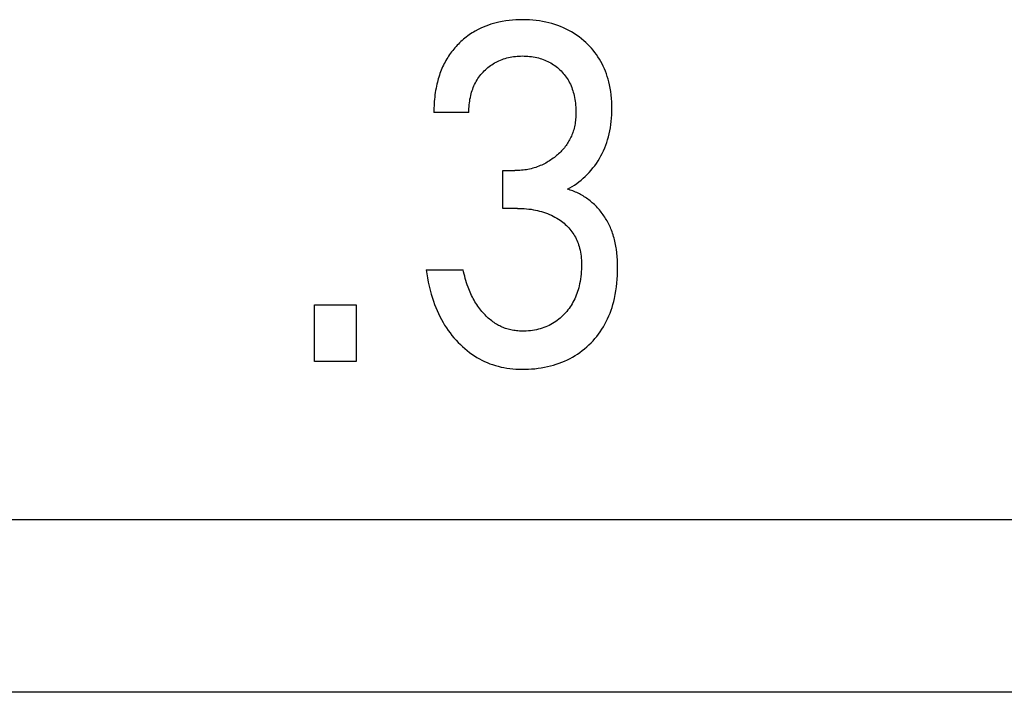
# Model space of a CAD drawing. Extents: x 0 to 594, y 0 to 420.
# Drawn here: x 135 to 140, y 240 to 243 of the extents above; entities that cross this region are included whole.
import ezdxf

# ---------------------------------------------------------------- set-up
doc = ezdxf.new("R2010")
doc.units = 0
doc.header["$LTSCALE"] = 32.67
doc.header["$MEASUREMENT"] = 0
doc.layers.add('20000_FRONT_O', color=7, linetype='CONTINUOUS')
doc.layers.add('20500_FRONT_O_LABELING', color=7, linetype='CONTINUOUS')

msp = doc.modelspace()

# ---------------------------------------------------------------- linework, layer by layer
at = {"layer": '20000_FRONT_O', "color": 7, "linetype": 'Continuous'}
for p, q in [((118.58253, 240.72863), (160.58254, 240.72863)), ((163.00823, 239.90863), (116.16433, 239.90863))]:
    msp.add_line(p, q, dxfattribs=at)
at = {"layer": '20500_FRONT_O_LABELING', "color": 7, "linetype": 'Continuous'}
for p, q in [((137.28688, 243.09887), (137.27073, 243.09674)), ((137.3031, 243.10048), (137.28688, 243.09887)), ((137.31936, 243.1016), (137.3031, 243.10048)), ((137.33565, 243.10224), (137.31936, 243.1016)), ((137.35196, 243.10244), (137.33565, 243.10224)), ((137.36773, 243.10222), (137.35196, 243.10244)), ((137.38349, 243.10158), (137.36773, 243.10222)), ((137.39922, 243.1005), (137.38349, 243.10158)), ((137.4149, 243.09896), (137.39922, 243.1005)), ((137.43052, 243.09694), (137.4149, 243.09896)), ((137.1407, 243.05608), (137.12588, 243.04803)), ((137.15237, 243.06181), (137.1407, 243.05608)), ((137.16424, 243.06714), (137.15237, 243.06181)), ((137.1763, 243.07207), (137.16424, 243.06714)), ((137.18852, 243.0766), (137.1763, 243.07207)), ((137.20089, 243.08074), (137.18852, 243.0766)), ((137.21338, 243.08449), (137.20089, 243.08074)), ((137.22598, 243.08786), (137.21338, 243.08449)), ((137.23867, 243.09085), (137.22598, 243.08786)), ((137.25465, 243.09408), (137.23867, 243.09085)), ((137.27073, 243.09674), (137.25465, 243.09408)), ((137.44607, 243.09441), (137.43052, 243.09694)), ((137.46153, 243.09136), (137.44607, 243.09441)), ((137.47575, 243.08804), (137.46153, 243.09136)), ((137.48987, 243.08425), (137.47575, 243.08804)), ((137.50385, 243.07999), (137.48987, 243.08425)), ((137.51767, 243.07525), (137.50385, 243.07999)), ((137.53132, 243.07002), (137.51767, 243.07525)), ((137.54477, 243.0643), (137.53132, 243.07002)), ((137.55799, 243.05809), (137.54477, 243.0643)), ((137.57072, 243.05152), (137.55799, 243.05809)), ((137.58321, 243.04448), (137.57072, 243.05152)), ((137.07071, 243.00931), (137.06432, 243.00379)), ((137.07722, 243.01469), (137.07071, 243.00931)), ((137.08385, 243.01993), (137.07722, 243.01469)), ((137.0906, 243.02501), (137.08385, 243.01993)), ((137.09745, 243.02993), (137.0906, 243.02501)), ((137.10441, 243.0347), (137.09745, 243.02993)), ((137.11147, 243.03931), (137.10441, 243.0347)), ((137.11863, 243.04375), (137.11147, 243.03931)), ((137.12588, 243.04803), (137.11863, 243.04375)), ((137.59543, 243.03699), (137.58321, 243.04448)), ((137.60736, 243.02905), (137.59543, 243.03699)), ((137.61901, 243.02067), (137.60736, 243.02905)), ((137.63034, 243.01187), (137.61901, 243.02067)), ((137.64135, 243.00266), (137.63034, 243.01187)), ((137.02423, 242.96257), (137.01906, 242.95623)), ((137.02954, 242.96879), (137.02423, 242.96257)), ((137.03499, 242.9749), (137.02954, 242.96879)), ((137.04056, 242.98089), (137.03499, 242.9749)), ((137.04627, 242.98676), (137.04056, 242.98089)), ((137.05209, 242.9925), (137.04627, 242.98676)), ((137.05804, 242.99812), (137.05209, 242.9925)), ((137.06432, 243.00379), (137.05804, 242.99812)), ((137.65084, 242.99413), (137.64135, 243.00266)), ((137.66006, 242.98529), (137.65084, 242.99413)), ((137.66897, 242.97615), (137.66006, 242.98529)), ((137.67758, 242.96672), (137.66897, 242.97615)), ((137.68586, 242.957), (137.67758, 242.96672)), ((136.9911, 242.91597), (136.98698, 242.90892)), ((136.99537, 242.92293), (136.9911, 242.91597)), ((136.99981, 242.9298), (136.99537, 242.92293)), ((137.0044, 242.93656), (136.99981, 242.9298)), ((137.00914, 242.94322), (137.0044, 242.93656)), ((137.01402, 242.94978), (137.00914, 242.94322)), ((137.01906, 242.95623), (137.01402, 242.94978)), ((137.23884, 242.90777), (137.24605, 242.91087)), ((137.24605, 242.91087), (137.25337, 242.91373)), ((137.25337, 242.91373), (137.26077, 242.91635)), ((137.26077, 242.91635), (137.26825, 242.91873)), ((137.26825, 242.91873), (137.27581, 242.92087)), ((137.27581, 242.92087), (137.28342, 242.92278)), ((137.28342, 242.92278), (137.29164, 242.92455)), ((137.29164, 242.92455), (137.2999, 242.92606)), ((137.2999, 242.92606), (137.30821, 242.92732)), ((137.30821, 242.92732), (137.31656, 242.92833)), ((137.31656, 242.92833), (137.32493, 242.9291)), ((137.32493, 242.9291), (137.33332, 242.92964)), ((137.33332, 242.92964), (137.34173, 242.92997)), ((137.34173, 242.92997), (137.35015, 242.93008)), ((137.35015, 242.93008), (137.35874, 242.92999)), ((137.35874, 242.92999), (137.36732, 242.92968)), ((137.36732, 242.92968), (137.37589, 242.92914)), ((137.37589, 242.92914), (137.38444, 242.92837)), ((137.38444, 242.92837), (137.39296, 242.92736)), ((137.39296, 242.92736), (137.40145, 242.92609)), ((137.40145, 242.92609), (137.40989, 242.92457)), ((137.40989, 242.92457), (137.41829, 242.92278)), ((137.41829, 242.92278), (137.42598, 242.92088)), ((137.42598, 242.92088), (137.43361, 242.91874)), ((137.43361, 242.91874), (137.44117, 242.91637)), ((137.44117, 242.91637), (137.44865, 242.91376)), ((137.44865, 242.91376), (137.45604, 242.9109)), ((137.45604, 242.9109), (137.46333, 242.9078)), ((137.6938, 242.94701), (137.68586, 242.957)), ((137.70138, 242.93675), (137.6938, 242.94701)), ((137.7086, 242.92623), (137.70138, 242.93675)), ((137.71543, 242.91547), (137.7086, 242.92623)), ((137.72197, 242.90429), (137.71543, 242.91547)), ((136.96803, 242.87049), (136.96476, 242.86257)), ((136.97148, 242.87835), (136.96803, 242.87049)), ((136.97509, 242.88612), (136.97148, 242.87835)), ((136.97888, 242.89381), (136.97509, 242.88612)), ((136.98284, 242.90141), (136.97888, 242.89381)), ((136.98698, 242.90892), (136.98284, 242.90141)), ((137.16857, 242.85889), (137.17416, 242.86431)), ((137.17416, 242.86431), (137.17995, 242.86959)), ((137.17995, 242.86959), (137.1859, 242.87468)), ((137.1859, 242.87468), (137.19201, 242.87957)), ((137.19201, 242.87957), (137.19827, 242.88427)), ((137.19827, 242.88427), (137.20468, 242.88875)), ((137.20468, 242.88875), (137.21124, 242.89301)), ((137.21124, 242.89301), (137.21793, 242.89705)), ((137.21793, 242.89705), (137.22476, 242.90085)), ((137.22476, 242.90085), (137.23174, 242.90443)), ((137.23174, 242.90443), (137.23884, 242.90777)), ((137.46333, 242.9078), (137.4705, 242.90445)), ((137.4705, 242.90445), (137.47755, 242.90085)), ((137.47755, 242.90085), (137.48437, 242.89706)), ((137.48437, 242.89706), (137.49105, 242.89304)), ((137.49105, 242.89304), (137.49758, 242.88878)), ((137.49758, 242.88878), (137.50397, 242.88431)), ((137.50397, 242.88431), (137.51021, 242.87961)), ((137.51021, 242.87961), (137.51629, 242.87471)), ((137.51629, 242.87471), (137.52221, 242.86961)), ((137.52221, 242.86961), (137.52795, 242.86431)), ((137.52795, 242.86431), (137.53344, 242.85892)), ((137.72809, 242.89288), (137.72197, 242.90429)), ((137.73382, 242.88126), (137.72809, 242.89288)), ((137.73914, 242.86945), (137.73382, 242.88126)), ((137.74407, 242.85746), (137.73914, 242.86945)), ((136.95084, 242.82197), (136.94852, 242.81369)), ((136.95331, 242.8302), (136.95084, 242.82197)), ((136.95593, 242.83838), (136.95331, 242.8302)), ((136.95871, 242.8465), (136.95593, 242.83838)), ((136.96165, 242.85457), (136.95871, 242.8465)), ((136.96476, 242.86257), (136.96165, 242.85457)), ((137.13478, 242.81631), (137.13898, 242.82285)), ((137.13898, 242.82285), (137.14341, 242.82925)), ((137.14341, 242.82925), (137.14804, 242.8355)), ((137.14804, 242.8355), (137.15289, 242.84159)), ((137.15289, 242.84159), (137.15793, 242.84752)), ((137.15793, 242.84752), (137.16316, 242.85329)), ((137.16316, 242.85329), (137.16857, 242.85889)), ((137.53344, 242.85892), (137.53875, 242.85334)), ((137.53875, 242.85334), (137.54387, 242.8476)), ((137.54387, 242.8476), (137.5488, 242.84169)), ((137.5488, 242.84169), (137.55353, 242.83562)), ((137.55353, 242.83562), (137.55805, 242.8294)), ((137.55805, 242.8294), (137.56236, 242.82304)), ((137.56236, 242.82304), (137.56644, 242.81653)), ((137.74861, 242.84531), (137.74407, 242.85746)), ((137.75275, 242.83303), (137.74861, 242.84531)), ((137.75651, 242.82063), (137.75275, 242.83303)), ((137.75988, 242.80812), (137.75651, 242.82063)), ((136.94004, 242.77659), (136.9382, 242.76632)), ((136.94209, 242.78683), (136.94004, 242.77659)), ((136.94435, 242.79703), (136.94209, 242.78683)), ((136.94636, 242.80538), (136.94435, 242.79703)), ((136.94852, 242.81369), (136.94636, 242.80538)), ((137.11138, 242.76558), (137.11403, 242.77318)), ((137.11403, 242.77318), (137.1169, 242.7807)), ((137.1169, 242.7807), (137.12001, 242.78811)), ((137.12001, 242.78811), (137.12336, 242.79541)), ((137.12336, 242.79541), (137.12697, 242.80259)), ((137.12697, 242.80259), (137.13082, 242.80963)), ((137.13082, 242.80963), (137.13478, 242.81631)), ((137.56644, 242.81653), (137.57028, 242.80988)), ((137.57028, 242.80988), (137.57408, 242.80275)), ((137.57408, 242.80275), (137.57762, 242.79548)), ((137.57762, 242.79548), (137.5809, 242.78809)), ((137.5809, 242.78809), (137.58394, 242.78059)), ((137.58394, 242.78059), (137.58674, 242.77299)), ((137.58674, 242.77299), (137.58931, 242.76531)), ((137.76355, 242.79246), (137.75988, 242.80812)), ((137.76665, 242.77669), (137.76355, 242.79246)), ((137.7692, 242.76082), (137.76665, 242.77669)), ((136.93281, 242.72493), (136.93194, 242.71454)), ((136.93388, 242.73531), (136.93281, 242.72493)), ((136.93512, 242.74567), (136.93388, 242.73531)), ((136.93657, 242.75601), (136.93512, 242.74567)), ((136.9382, 242.76632), (136.93657, 242.75601)), ((137.09976, 242.71597), (137.10119, 242.72481)), ((137.10119, 242.72481), (137.10287, 242.7336)), ((137.10287, 242.7336), (137.10481, 242.74235)), ((137.10481, 242.74235), (137.10678, 242.75016)), ((137.10678, 242.75016), (137.10897, 242.7579)), ((137.10897, 242.7579), (137.11138, 242.76558)), ((137.58931, 242.76531), (137.59165, 242.75755)), ((137.59165, 242.75755), (137.59377, 242.74972)), ((137.59377, 242.74972), (137.59569, 242.74185)), ((137.59569, 242.74185), (137.5976, 242.73289)), ((137.5976, 242.73289), (137.59926, 242.72389)), ((137.59926, 242.72389), (137.60066, 242.71486)), ((137.77124, 242.74487), (137.7692, 242.76082)), ((137.77279, 242.72886), (137.77124, 242.74487)), ((137.77387, 242.7128), (137.77279, 242.72886)), ((136.93036, 242.6833), (136.93016, 242.67288)), ((136.93071, 242.69372), (136.93036, 242.6833)), ((136.93124, 242.70413), (136.93071, 242.69372)), ((136.93194, 242.71454), (136.93124, 242.70413)), ((137.09619, 242.6714), (137.09645, 242.68034)), ((137.09645, 242.68034), (137.09693, 242.68927)), ((137.09693, 242.68927), (137.09763, 242.69819)), ((137.09763, 242.69819), (137.09857, 242.70709)), ((137.09857, 242.70709), (137.09976, 242.71597)), ((137.60066, 242.71486), (137.60182, 242.70579)), ((137.60182, 242.70579), (137.60274, 242.69669)), ((137.60274, 242.69669), (137.60343, 242.68758)), ((137.60343, 242.68758), (137.60389, 242.67845)), ((137.60389, 242.67845), (137.60413, 242.66933)), ((137.77449, 242.69672), (137.77387, 242.7128)), ((137.7747, 242.68061), (137.77449, 242.69672)), ((137.77452, 242.66536), (137.7747, 242.68061)), ((136.93016, 242.67288), (136.93013, 242.66247)), ((137.09614, 242.66247), (136.93013, 242.66247)), ((137.09614, 242.66247), (137.09619, 242.6714)), ((137.60269, 242.63064), (137.60192, 242.62327)), ((137.60329, 242.63803), (137.60269, 242.63064)), ((137.60373, 242.64542), (137.60329, 242.63803)), ((137.60401, 242.65281), (137.60373, 242.64542)), ((137.60415, 242.6602), (137.60401, 242.65281)), ((137.60413, 242.66933), (137.60415, 242.6602)), ((137.77164, 242.61972), (137.773, 242.6349)), ((137.773, 242.6349), (137.77396, 242.65011)), ((137.77396, 242.65011), (137.77452, 242.66536)), ((137.5953, 242.58684), (137.59337, 242.57969)), ((137.59702, 242.59405), (137.5953, 242.58684)), ((137.59854, 242.6013), (137.59702, 242.59405)), ((137.59985, 242.60859), (137.59854, 242.6013)), ((137.60098, 242.61592), (137.59985, 242.60859)), ((137.60192, 242.62327), (137.60098, 242.61592)), ((137.76489, 242.57455), (137.7676, 242.58954)), ((137.7676, 242.58954), (137.76984, 242.6046)), ((137.76984, 242.6046), (137.77164, 242.61972)), ((137.57715, 242.53807), (137.57421, 242.53239)), ((137.57993, 242.54382), (137.57715, 242.53807)), ((137.58256, 242.54965), (137.57993, 242.54382)), ((137.58504, 242.55554), (137.58256, 242.54965)), ((137.58736, 242.5615), (137.58504, 242.55554)), ((137.58952, 242.56751), (137.58736, 242.5615)), ((137.59153, 242.57358), (137.58952, 242.56751)), ((137.59337, 242.57969), (137.59153, 242.57358)), ((137.75455, 242.53268), (137.75834, 242.54612)), ((137.75834, 242.54612), (137.7617, 242.55966)), ((137.7617, 242.55966), (137.76489, 242.57455)), ((137.54921, 242.4946), (137.545, 242.48951)), ((137.55329, 242.4998), (137.54921, 242.4946)), ((137.55722, 242.50511), (137.55329, 242.4998)), ((137.56101, 242.51052), (137.55722, 242.50511)), ((137.56453, 242.51585), (137.56101, 242.51052)), ((137.5679, 242.52127), (137.56453, 242.51585)), ((137.57113, 242.52679), (137.5679, 242.52127)), ((137.57421, 242.53239), (137.57113, 242.52679)), ((137.73509, 242.48036), (137.74061, 242.49318)), ((137.74061, 242.49318), (137.7457, 242.50619)), ((137.7457, 242.50619), (137.75034, 242.51936)), ((137.75034, 242.51936), (137.75455, 242.53268)), ((137.49607, 242.44419), (137.49042, 242.44013)), ((137.50162, 242.44838), (137.49607, 242.44419)), ((137.50709, 242.45269), (137.50162, 242.44838)), ((137.51219, 242.45691), (137.50709, 242.45269)), ((137.51719, 242.46123), (137.51219, 242.45691)), ((137.5221, 242.46567), (137.51719, 242.46123)), ((137.52691, 242.47022), (137.5221, 242.46567)), ((137.53161, 242.47488), (137.52691, 242.47022)), ((137.53619, 242.47964), (137.53161, 242.47488)), ((137.54066, 242.48452), (137.53619, 242.47964)), ((137.545, 242.48951), (137.54066, 242.48452)), ((137.70879, 242.43174), (137.71595, 242.44342)), ((137.71595, 242.44342), (137.72269, 242.45534)), ((137.72269, 242.45534), (137.72911, 242.46774)), ((137.72911, 242.46774), (137.73509, 242.48036)), ((137.39885, 242.39688), (137.39151, 242.39496)), ((137.40614, 242.39899), (137.39885, 242.39688)), ((137.41338, 242.40129), (137.40614, 242.39899)), ((137.42055, 242.40378), (137.41338, 242.40129)), ((137.42766, 242.40644), (137.42055, 242.40378)), ((137.43469, 242.40929), (137.42766, 242.40644)), ((137.44165, 242.41232), (137.43469, 242.40929)), ((137.44852, 242.41552), (137.44165, 242.41232)), ((137.45475, 242.41861), (137.44852, 242.41552)), ((137.46089, 242.42185), (137.45475, 242.41861)), ((137.46696, 242.42523), (137.46089, 242.42185)), ((137.47295, 242.42875), (137.46696, 242.42523)), ((137.47886, 242.43241), (137.47295, 242.42875)), ((137.48468, 242.4362), (137.47886, 242.43241)), ((137.49042, 242.44013), (137.48468, 242.4362)), ((137.67617, 242.38779), (137.68489, 242.39834)), ((137.68489, 242.39834), (137.69324, 242.40919)), ((137.69324, 242.40919), (137.70121, 242.42033)), ((137.70121, 242.42033), (137.70879, 242.43174)), ((137.25671, 242.20662), (137.25671, 242.38579)), ((137.25671, 242.38579), (137.31386, 242.38579)), ((137.32171, 242.38587), (137.31386, 242.38579)), ((137.32957, 242.38614), (137.32171, 242.38587)), ((137.33742, 242.38658), (137.32957, 242.38614)), ((137.34526, 242.38721), (137.33742, 242.38658)), ((137.35309, 242.38802), (137.34526, 242.38721)), ((137.36089, 242.38903), (137.35309, 242.38802)), ((137.36867, 242.39023), (137.36089, 242.38903)), ((137.37641, 242.39162), (137.36867, 242.39023)), ((137.38412, 242.39322), (137.37641, 242.39162)), ((137.39151, 242.39496), (137.38412, 242.39322)), ((137.63841, 242.34934), (137.64819, 242.35833)), ((137.64819, 242.35833), (137.65767, 242.36764)), ((137.65767, 242.36764), (137.66709, 242.37755)), ((137.66709, 242.37755), (137.67617, 242.38779)), ((137.56424, 242.29734), (137.57545, 242.30359)), ((137.57545, 242.30359), (137.58644, 242.31023)), ((137.58644, 242.31023), (137.5972, 242.31725)), ((137.5972, 242.31725), (137.60784, 242.32471)), ((137.60784, 242.32471), (137.61822, 242.33253)), ((137.61822, 242.33253), (137.62834, 242.34068)), ((137.62834, 242.34068), (137.63841, 242.34934)), ((137.57065, 242.29554), (137.56424, 242.29734)), ((137.57702, 242.29357), (137.57065, 242.29554)), ((137.58335, 242.29144), (137.57702, 242.29357)), ((137.58963, 242.28915), (137.58335, 242.29144)), ((137.59587, 242.28671), (137.58963, 242.28915)), ((137.60205, 242.28411), (137.59587, 242.28671)), ((137.60817, 242.28137), (137.60205, 242.28411)), ((137.61424, 242.27848), (137.60817, 242.28137)), ((137.62024, 242.27544), (137.61424, 242.27848)), ((137.62618, 242.27227), (137.62024, 242.27544)), ((137.63205, 242.26896), (137.62618, 242.27227)), ((137.63786, 242.26552), (137.63205, 242.26896)), ((137.64359, 242.26194), (137.63786, 242.26552)), ((137.64924, 242.25824), (137.64359, 242.26194)), ((137.65482, 242.25442), (137.64924, 242.25824)), ((137.66032, 242.25047), (137.65482, 242.25442)), ((137.66573, 242.24641), (137.66032, 242.25047)), ((137.67106, 242.24223), (137.66573, 242.24641)), ((137.67629, 242.23794), (137.67106, 242.24223)), ((137.68143, 242.23354), (137.67629, 242.23794)), ((137.68648, 242.22904), (137.68143, 242.23354)), ((137.69143, 242.22443), (137.68648, 242.22904)), ((137.69628, 242.21973), (137.69143, 242.22443)), ((137.70127, 242.21467), (137.69628, 242.21973)), ((137.70614, 242.20952), (137.70127, 242.21467)), ((137.32656, 242.20662), (137.25671, 242.20662)), ((137.32656, 242.20662), (137.33742, 242.20651)), ((137.33742, 242.20651), (137.34827, 242.20615)), ((137.34827, 242.20615), (137.35912, 242.20553)), ((137.35912, 242.20553), (137.36995, 242.20466)), ((137.36995, 242.20466), (137.38076, 242.2035)), ((137.38076, 242.2035), (137.39153, 242.20206)), ((137.39153, 242.20206), (137.40226, 242.20032)), ((137.40226, 242.20032), (137.4121, 242.19845)), ((137.4121, 242.19845), (137.4219, 242.19631)), ((137.4219, 242.19631), (137.43162, 242.19389)), ((137.43162, 242.19389), (137.44128, 242.1912)), ((137.44128, 242.1912), (137.45085, 242.18823)), ((137.45085, 242.18823), (137.46032, 242.18497)), ((137.46032, 242.18497), (137.46969, 242.18143)), ((137.46969, 242.18143), (137.47855, 242.17776)), ((137.47855, 242.17776), (137.4873, 242.17382)), ((137.4873, 242.17382), (137.49591, 242.1696)), ((137.49591, 242.1696), (137.50439, 242.16511)), ((137.50439, 242.16511), (137.51271, 242.16033)), ((137.7109, 242.20426), (137.70614, 242.20952)), ((137.71553, 242.19891), (137.7109, 242.20426)), ((137.72005, 242.19346), (137.71553, 242.19891)), ((137.72445, 242.18791), (137.72005, 242.19346)), ((137.72873, 242.18228), (137.72445, 242.18791)), ((137.73289, 242.17657), (137.72873, 242.18228)), ((137.73692, 242.17077), (137.73289, 242.17657)), ((137.74084, 242.16489), (137.73692, 242.17077)), ((137.74463, 242.15893), (137.74084, 242.16489)), ((137.51271, 242.16033), (137.52087, 242.15527)), ((137.52087, 242.15527), (137.52886, 242.14993)), ((137.52886, 242.14993), (137.53526, 242.14533)), ((137.53526, 242.14533), (137.54152, 242.14055)), ((137.54152, 242.14055), (137.54763, 242.13557)), ((137.54763, 242.13557), (137.55358, 242.1304)), ((137.55358, 242.1304), (137.55936, 242.12504)), ((137.55936, 242.12504), (137.56496, 242.1195)), ((137.56496, 242.1195), (137.57037, 242.11377)), ((137.74829, 242.1529), (137.74463, 242.15893)), ((137.75183, 242.1468), (137.74829, 242.1529)), ((137.75524, 242.14063), (137.75183, 242.1468)), ((137.75852, 242.13439), (137.75524, 242.14063)), ((137.76168, 242.12809), (137.75852, 242.13439)), ((137.76471, 242.12173), (137.76168, 242.12809)), ((137.7676, 242.11531), (137.76471, 242.12173)), ((137.57037, 242.11377), (137.57556, 242.10786)), ((137.57556, 242.10786), (137.58055, 242.10177)), ((137.58055, 242.10177), (137.5853, 242.0955)), ((137.5853, 242.0955), (137.58976, 242.08914)), ((137.58976, 242.08914), (137.59399, 242.08262)), ((137.59399, 242.08262), (137.59798, 242.07594)), ((137.59798, 242.07594), (137.60173, 242.06913)), ((137.77037, 242.10884), (137.7676, 242.11531)), ((137.773, 242.10232), (137.77037, 242.10884)), ((137.7755, 242.09575), (137.773, 242.10232)), ((137.77815, 242.08834), (137.7755, 242.09575)), ((137.78062, 242.08088), (137.77815, 242.08834)), ((137.78294, 242.07337), (137.78062, 242.08088)), ((137.7851, 242.06582), (137.78294, 242.07337)), ((137.60173, 242.06913), (137.60524, 242.06219)), ((137.60524, 242.06219), (137.60851, 242.05513)), ((137.60851, 242.05513), (137.61154, 242.04797)), ((137.61154, 242.04797), (137.61433, 242.04071)), ((137.61433, 242.04071), (137.61687, 242.03336)), ((137.61687, 242.03336), (137.61917, 242.02595)), ((137.61917, 242.02595), (137.62165, 242.01677)), ((137.78711, 242.05822), (137.7851, 242.06582)), ((137.78897, 242.05059), (137.78711, 242.05822)), ((137.79069, 242.04293), (137.78897, 242.05059)), ((137.79226, 242.03523), (137.79069, 242.04293)), ((137.7937, 242.02752), (137.79226, 242.03523)), ((137.795, 242.01978), (137.7937, 242.02752)), ((137.62165, 242.01677), (137.62378, 242.0075)), ((137.62378, 242.0075), (137.62558, 241.99817)), ((137.62558, 241.99817), (137.62706, 241.98877)), ((137.62706, 241.98877), (137.62825, 241.97933)), ((137.62825, 241.97933), (137.62917, 241.96985)), ((137.79618, 242.01202), (137.795, 242.01978)), ((137.79834, 241.9948), (137.79618, 242.01202)), ((137.79995, 241.97751), (137.79834, 241.9948)), ((137.80105, 241.96017), (137.79995, 241.97751)), ((137.62917, 241.96985), (137.62983, 241.96034)), ((137.62983, 241.96034), (137.63025, 241.95081)), ((137.63044, 241.92945), (137.63012, 241.91763)), ((137.63025, 241.95081), (137.63046, 241.94128)), ((137.63046, 241.94128), (137.63044, 241.92945)), ((137.80169, 241.9428), (137.80105, 241.96017)), ((137.80191, 241.92541), (137.80169, 241.9428)), ((136.89385, 241.9152), (136.89649, 241.89563)), ((136.89385, 241.9152), (137.06893, 241.9152)), ((136.89649, 241.89563), (136.89959, 241.87611)), ((137.07117, 241.90475), (137.06893, 241.9152)), ((137.07358, 241.89434), (137.07117, 241.90475)), ((137.07616, 241.88397), (137.07358, 241.89434)), ((137.07894, 241.87364), (137.07616, 241.88397)), ((137.62852, 241.89407), (137.62724, 241.88234)), ((137.62948, 241.90584), (137.62852, 241.89407)), ((137.63012, 241.91763), (137.62948, 241.90584)), ((137.80003, 241.87003), (137.80112, 241.88847)), ((137.80112, 241.88847), (137.80174, 241.90693)), ((137.80174, 241.90693), (137.80191, 241.92541)), ((136.89959, 241.87611), (136.90319, 241.85667)), ((136.90319, 241.85667), (136.90729, 241.83733)), ((136.90729, 241.83733), (136.9119, 241.8181)), ((137.0819, 241.86337), (137.07894, 241.87364)), ((137.08506, 241.85315), (137.0819, 241.86337)), ((137.08843, 241.843), (137.08506, 241.85315)), ((137.09201, 241.83293), (137.08843, 241.843)), ((137.61934, 241.83833), (137.61706, 241.8293)), ((137.62139, 241.84741), (137.61934, 241.83833)), ((137.62368, 241.859), (137.62139, 241.84741)), ((137.62563, 241.87065), (137.62368, 241.859)), ((137.62724, 241.88234), (137.62563, 241.87065)), ((137.79638, 241.83329), (137.79846, 241.85164)), ((137.79846, 241.85164), (137.80003, 241.87003)), ((136.9119, 241.8181), (136.91706, 241.79901)), ((136.91706, 241.79901), (136.92278, 241.78007)), ((137.09505, 241.82488), (137.09201, 241.83293)), ((137.09824, 241.81689), (137.09505, 241.82488)), ((137.10158, 241.80896), (137.09824, 241.81689)), ((137.10508, 241.8011), (137.10158, 241.80896)), ((137.10873, 241.79331), (137.10508, 241.8011)), ((137.11254, 241.7856), (137.10873, 241.79331)), ((137.60556, 241.79388), (137.60204, 241.78527)), ((137.60881, 241.8026), (137.60556, 241.79388)), ((137.61181, 241.81142), (137.60881, 241.8026)), ((137.61456, 241.82032), (137.61181, 241.81142)), ((137.61706, 241.8293), (137.61456, 241.82032)), ((137.78679, 241.77875), (137.79057, 241.79683)), ((137.79057, 241.79683), (137.79375, 241.81502)), ((137.79375, 241.81502), (137.79638, 241.83329)), ((136.36316, 241.47863), (136.36316, 241.74851)), ((136.36316, 241.74851), (136.56092, 241.74851)), ((136.56092, 241.74851), (136.56092, 241.47863)), ((136.92278, 241.78007), (136.92773, 241.76512)), ((136.92773, 241.76512), (136.93306, 241.7503)), ((136.93306, 241.7503), (136.93877, 241.73562)), ((137.11651, 241.77797), (137.11254, 241.7856)), ((137.12066, 241.77044), (137.11651, 241.77797)), ((137.12497, 241.763), (137.12066, 241.77044)), ((137.12913, 241.75618), (137.12497, 241.763)), ((137.13344, 241.74946), (137.12913, 241.75618)), ((137.1379, 241.74284), (137.13344, 241.74946)), ((137.14251, 241.73632), (137.1379, 241.74284)), ((137.58115, 241.74564), (137.57633, 241.73833)), ((137.58574, 241.75309), (137.58115, 241.74564)), ((137.59008, 241.76069), (137.58574, 241.75309)), ((137.59417, 241.76842), (137.59008, 241.76069)), ((137.59825, 241.77678), (137.59417, 241.76842)), ((137.60204, 241.78527), (137.59825, 241.77678)), ((137.77542, 241.73658), (137.77961, 241.75053)), ((137.77961, 241.75053), (137.78339, 241.76459)), ((137.78339, 241.76459), (137.78679, 241.77875)), ((136.93877, 241.73562), (136.94486, 241.72111)), ((136.94486, 241.72111), (136.95135, 241.70677)), ((136.95135, 241.70677), (136.95825, 241.69262)), ((137.14727, 241.7299), (137.14251, 241.73632)), ((137.15218, 241.7236), (137.14727, 241.7299)), ((137.15724, 241.71742), (137.15218, 241.7236)), ((137.16245, 241.71135), (137.15724, 241.71742)), ((137.16781, 241.70542), (137.16245, 241.71135)), ((137.17265, 241.7003), (137.16781, 241.70542)), ((137.17761, 241.6953), (137.17265, 241.7003)), ((137.54251, 241.69786), (137.53599, 241.69165)), ((137.54882, 241.70429), (137.54251, 241.69786)), ((137.55475, 241.71074), (137.54882, 241.70429)), ((137.56047, 241.71738), (137.55475, 241.71074)), ((137.56598, 241.72419), (137.56047, 241.71738)), ((137.57127, 241.73118), (137.56598, 241.72419)), ((137.57633, 241.73833), (137.57127, 241.73118)), ((137.75452, 241.68227), (137.76039, 241.69558)), ((137.76039, 241.69558), (137.76583, 241.70908)), ((137.76583, 241.70908), (137.77083, 241.72276)), ((137.77083, 241.72276), (137.77542, 241.73658)), ((136.95825, 241.69262), (136.96555, 241.67868)), ((136.96555, 241.67868), (136.97327, 241.66498)), ((136.97327, 241.66498), (136.981, 241.65219)), ((136.981, 241.65219), (136.9891, 241.63963)), ((137.18268, 241.69041), (137.17761, 241.6953)), ((137.18787, 241.68564), (137.18268, 241.69041)), ((137.19317, 241.68101), (137.18787, 241.68564)), ((137.19859, 241.67651), (137.19317, 241.68101)), ((137.20413, 241.67216), (137.19859, 241.67651)), ((137.20978, 241.66797), (137.20413, 241.67216)), ((137.21555, 241.66393), (137.20978, 241.66797)), ((137.22143, 241.66006), (137.21555, 241.66393)), ((137.22658, 241.65688), (137.22143, 241.66006)), ((137.2318, 241.65383), (137.22658, 241.65688)), ((137.2371, 241.65091), (137.2318, 241.65383)), ((137.24248, 241.64814), (137.2371, 241.65091)), ((137.47692, 241.6511), (137.46877, 241.64731)), ((137.48493, 241.65518), (137.47692, 241.6511)), ((137.49277, 241.65956), (137.48493, 241.65518)), ((137.50044, 241.66423), (137.49277, 241.65956)), ((137.50793, 241.66919), (137.50044, 241.66423)), ((137.51524, 241.67442), (137.50793, 241.66919)), ((137.52235, 241.67992), (137.51524, 241.67442)), ((137.52927, 241.68566), (137.52235, 241.67992)), ((137.53599, 241.69165), (137.52927, 241.68566)), ((137.73458, 241.64428), (137.74144, 241.65628)), ((137.74144, 241.65628), (137.74821, 241.66916)), ((137.74821, 241.66916), (137.75452, 241.68227)), ((136.9891, 241.63963), (136.99758, 241.62733)), ((136.99758, 241.62733), (137.00642, 241.61528)), ((137.00642, 241.61528), (137.01562, 241.6035)), ((137.01562, 241.6035), (137.02518, 241.592)), ((137.24793, 241.6455), (137.24248, 241.64814)), ((137.25345, 241.64301), (137.24793, 241.6455)), ((137.25903, 241.64067), (137.25345, 241.64301)), ((137.26467, 241.63848), (137.25903, 241.64067)), ((137.27036, 241.63644), (137.26467, 241.63848)), ((137.27611, 241.63456), (137.27036, 241.63644)), ((137.28191, 241.63285), (137.27611, 241.63456)), ((137.2885, 241.63111), (137.28191, 241.63285)), ((137.29513, 241.62957), (137.2885, 241.63111)), ((137.30182, 241.62822), (137.29513, 241.62957)), ((137.30853, 241.62707), (137.30182, 241.62822)), ((137.31528, 241.6261), (137.30853, 241.62707)), ((137.32205, 241.62531), (137.31528, 241.6261)), ((137.32884, 241.62468), (137.32205, 241.62531)), ((137.33564, 241.62422), (137.32884, 241.62468)), ((137.34244, 241.62392), (137.33564, 241.62422)), ((137.34924, 241.62378), (137.34244, 241.62392)), ((137.35894, 241.62382), (137.34924, 241.62378)), ((137.36864, 241.62416), (137.35894, 241.62382)), ((137.37833, 241.6248), (137.36864, 241.62416)), ((137.388, 241.62575), (137.37833, 241.6248)), ((137.39764, 241.62702), (137.388, 241.62575)), ((137.40724, 241.6286), (137.39764, 241.62702)), ((137.41678, 241.6305), (137.40724, 241.6286)), ((137.42625, 241.63272), (137.41678, 241.6305)), ((137.43494, 241.63507), (137.42625, 241.63272)), ((137.44355, 241.6377), (137.43494, 241.63507)), ((137.45207, 241.64062), (137.44355, 241.6377)), ((137.46048, 241.64382), (137.45207, 241.64062)), ((137.46877, 241.64731), (137.46048, 241.64382)), ((137.70317, 241.59879), (137.7116, 241.60976)), ((137.7116, 241.60976), (137.71966, 241.62101)), ((137.71966, 241.62101), (137.72732, 241.63252)), ((137.72732, 241.63252), (137.73458, 241.64428)), ((137.02518, 241.592), (137.03509, 241.5808)), ((137.03509, 241.5808), (137.04534, 241.56991)), ((137.04534, 241.56991), (137.05542, 241.55984)), ((137.05542, 241.55984), (137.0658, 241.55008)), ((137.65563, 241.54864), (137.66584, 241.55801)), ((137.66584, 241.55801), (137.67569, 241.56771)), ((137.67569, 241.56771), (137.68521, 241.57775)), ((137.68521, 241.57775), (137.69437, 241.58812)), ((137.69437, 241.58812), (137.70317, 241.59879)), ((137.0658, 241.55008), (137.07647, 241.54065)), ((137.07647, 241.54065), (137.08744, 241.53157)), ((137.08744, 241.53157), (137.0987, 241.52284)), ((137.0987, 241.52284), (137.11023, 241.5145)), ((137.11023, 241.5145), (137.12205, 241.50656)), ((137.60009, 241.50742), (137.61175, 241.51488)), ((137.61175, 241.51488), (137.62315, 241.52274)), ((137.62315, 241.52274), (137.63428, 241.53099)), ((137.63428, 241.53099), (137.64511, 241.53963)), ((137.64511, 241.53963), (137.65563, 241.54864)), ((136.56092, 241.47863), (136.36316, 241.47863)), ((137.12205, 241.50656), (137.13414, 241.49904)), ((137.13414, 241.49904), (137.14603, 241.49221)), ((137.14603, 241.49221), (137.15815, 241.4858)), ((137.15815, 241.4858), (137.17048, 241.4798)), ((137.17048, 241.4798), (137.18302, 241.47424)), ((137.18302, 241.47424), (137.19574, 241.46912)), ((137.19574, 241.46912), (137.20863, 241.46446)), ((137.20863, 241.46446), (137.22167, 241.46025)), ((137.48364, 241.45855), (137.49729, 241.4623)), ((137.49729, 241.4623), (137.51083, 241.46648)), ((137.51083, 241.46648), (137.52422, 241.47107)), ((137.52422, 241.47107), (137.53745, 241.47608)), ((137.53745, 241.47608), (137.55051, 241.48153)), ((137.55051, 241.48153), (137.56338, 241.48742)), ((137.56338, 241.48742), (137.57603, 241.49375)), ((137.57603, 241.49375), (137.58818, 241.50037)), ((137.58818, 241.50037), (137.60009, 241.50742)), ((137.22167, 241.46025), (137.23484, 241.45652)), ((137.23484, 241.45652), (137.24864, 241.45315)), ((137.24864, 241.45315), (137.26255, 241.45027)), ((137.26255, 241.45027), (137.27655, 241.44787)), ((137.27655, 241.44787), (137.29064, 241.44594)), ((137.29064, 241.44594), (137.30478, 241.44443)), ((137.30478, 241.44443), (137.31897, 241.44335)), ((137.31897, 241.44335), (137.33319, 241.44266)), ((137.33319, 241.44266), (137.34743, 241.44234)), ((137.34743, 241.44234), (137.36287, 241.44241)), ((137.36287, 241.44241), (137.3783, 241.4429)), ((137.3783, 241.4429), (137.3937, 241.44383)), ((137.3937, 241.44383), (137.40906, 241.44519)), ((137.40906, 241.44519), (137.42438, 241.447)), ((137.42438, 241.447), (137.43963, 241.44927)), ((137.43963, 241.44927), (137.4548, 241.452)), ((137.4548, 241.452), (137.46989, 241.45519)), ((137.46989, 241.45519), (137.48364, 241.45855))]:
    msp.add_line(p, q, dxfattribs=at)

doc.saveas('drawing.dxf')
